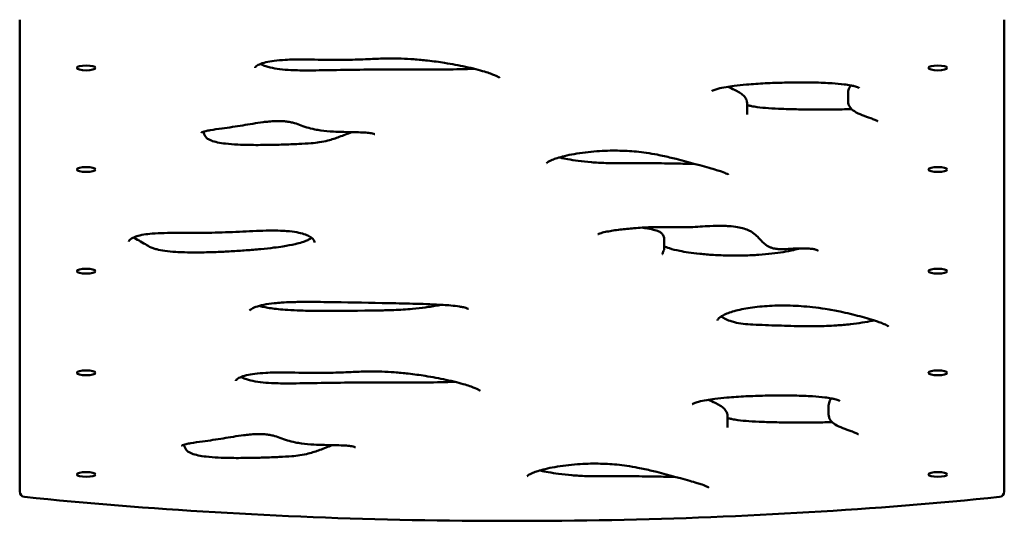
# Model space of a CAD drawing. Units: millimetres. Extents: x 4181 to 14081, y 1680 to 11280.
# Drawn here: x 8959 to 9699, y 3271 to 3648 of the extents above; entities that cross this region are included whole.
import ezdxf

# ---------------------------------------------------------------- set-up
doc = ezdxf.new("R2010")
doc.units = ezdxf.units.MM
doc.header["$LTSCALE"] = 30
doc.layers.add('Viditelná (ISO)', color=7, linetype='Continuous', lineweight=50)

# ---------------------------------------------------------------- blocks, each defined once
blk = doc.blocks.new('VVZ-VZ3-002-15')
at = {"layer": 'Viditelná (ISO)'}
for p, q in [((4777.69, -7632.31), (4777.69, -7634.06)), ((4777.69, -7634.06), (4777.69, -7986.91)), ((5517.69, -7634.06), (5517.69, -7632.31)), ((5517.69, -7986.91), (5517.69, -7634.06)), ((5400.28, -7693.79), (5400.28, -7687.03)), ((5324.39, -7702.22), (5324.39, -7695.46)), ((5262.07, -7803.81), (5262.07, -7797.05)), ((5385.66, -7928.96), (5385.66, -7922.2)), ((5309.77, -7937.39), (5309.77, -7930.63))]:
    blk.add_line(p, q, dxfattribs=at)
for centre, start, end in [((4781.69, -7986.91), 180, 264.16106), ((5513.69, -7986.91), 275.83894, 0)]:
    blk.add_arc(centre, 4, start, end, dxfattribs=at)
for centre in [(4827.69, -7668.54), (5467.69, -7668.54), (4827.69, -7744.89), (5467.69, -7744.89), (4827.69, -7821.24), (5467.69, -7821.24), (4827.69, -7897.59), (5467.69, -7897.59), (4827.69, -7973.95), (5467.69, -7973.95)]:
    blk.add_ellipse(centre, major_axis=(7, 0), ratio=0.258819, dxfattribs=at)
for points, knots in [([(4954.67, -7668.44), (4954.67, -7668.3), (4954.63, -7668.22), (4955.19, -7667.54), (4955.56, -7667.18), (4956.64, -7666.48), (4957.2, -7666.17), (4959.12, -7665.31), (4960.76, -7664.76), (4964.6, -7663.85), (4966.72, -7663.47), (4971.61, -7662.84), (4974.42, -7662.61), (4979.39, -7662.35), (4981.52, -7662.28), (4986.86, -7662.18), (4990.08, -7662.19), (5001.07, -7662.3), (5008.84, -7662.53), (5019.75, -7662.54), (5022.82, -7662.5), (5031.1, -7662.31), (5036.23, -7662.07), (5045.35, -7661.67), (5049.38, -7661.52), (5057.12, -7661.42), (5060.82, -7661.44), (5067.65, -7661.66), (5070.78, -7661.83), (5077.41, -7662.31), (5080.88, -7662.64), (5088.68, -7663.52), (5092.94, -7664.11), (5102.53, -7665.63), (5107.74, -7666.61), (5115.41, -7668.27), (5118.06, -7668.89), (5122.86, -7670.11), (5125.04, -7670.7), (5128.69, -7671.8), (5130.22, -7672.3), (5133.71, -7673.55), (5135.56, -7674.32), (5137.44, -7675.34), (5137.9, -7675.65), (5138.31, -7675.97), (5138.39, -7676.05), (5138.4, -7676.06), (5138.4, -7676.06), (5138.4, -7676.06)], [-0.3198367, -0.3198367, -0.3198367, -0.3198367, -0.2941478, -0.2941478, -0.2786569, -0.2786569, -0.2678539, -0.2678539, -0.2490679, -0.2490679, -0.2322066, -0.2322066, -0.2133423, -0.2133423, -0.1996854, -0.1996854, -0.1793562, -0.1793562, -0.1306412, -0.1306412, -0.1116043, -0.1116043, -0.0793137, -0.0793137, -0.0536248, -0.0536248, -0.0302036, -0.0302036, -0.0099624, -0.0099624, 0.013462, 0.013462, 0.0439693, 0.0439693, 0.0845994, 0.0845994, 0.1072801, 0.1072801, 0.1275034, 0.1275034, 0.143428, 0.143428, 0.166721, 0.166721, 0.1771867, 0.1771867, 0.1827917, 0.1827917, 0.1831986, 0.1831986, 0.1831986, 0.1831986]), ([(4958.65, -7665.54), (4958.9, -7665.67), (4959.15, -7665.81), (4960.33, -7666.38), (4961.4, -7666.83), (4963.64, -7667.58), (4964.74, -7667.9), (4968.04, -7668.71), (4970.48, -7669.15), (4975.8, -7669.8), (4978.65, -7670.02), (4985.95, -7670.37), (4990.46, -7670.41), (5001.91, -7670.37), (5008.9, -7670.23), (5031.49, -7669.84), (5047.01, -7669.72), (5070.37, -7669.72), (5078.17, -7669.74), (5093.71, -7669.72), (5101.47, -7669.69), (5112.53, -7669.44), (5115.86, -7669.33), (5119.14, -7669.17)], [38.095283, 38.095283, 38.095283, 38.095283, 38.275463, 38.275463, 38.886463, 38.886463, 39.366255, 39.366255, 40.188186, 40.188186, 40.995993, 40.995993, 42.199413, 42.199413, 44.045508, 44.045508, 48.163635, 48.163635, 50.222698, 50.222698, 52.281761, 52.281761, 53.177308, 53.177308, 53.177308, 53.177308]), ([(5297.83, -7685.98), (5297.83, -7685.98), (5297.92, -7685.9), (5298.36, -7685.62), (5298.81, -7685.4), (5300.19, -7684.84), (5301.24, -7684.5), (5304.25, -7683.7), (5306.37, -7683.27), (5310.56, -7682.57), (5312.57, -7682.28), (5317.61, -7681.65), (5320.71, -7681.34), (5328.48, -7680.67), (5333.22, -7680.36), (5342.81, -7679.87), (5347.65, -7679.69), (5357.38, -7679.46), (5362.27, -7679.41), (5372.04, -7679.45), (5376.92, -7679.54), (5383.9, -7679.83), (5386.06, -7679.94), (5391.38, -7680.28), (5394.5, -7680.55), (5399.08, -7681.12), (5400.67, -7681.36), (5403.13, -7681.82), (5404.07, -7682.02), (5406.22, -7682.57), (5407.28, -7682.95), (5408.4, -7683.48), (5408.65, -7683.67), (5408.71, -7683.71), (5408.71, -7683.72), (5408.71, -7683.72)], [-0.3020287, -0.3020287, -0.3020287, -0.3020287, -0.2957204, -0.2957204, -0.2866488, -0.2866488, -0.2740811, -0.2740811, -0.2554104, -0.2554104, -0.2398015, -0.2398015, -0.2174396, -0.2174396, -0.1847488, -0.1847488, -0.152058, -0.152058, -0.1193672, -0.1193672, -0.0866764, -0.0866764, -0.0718638, -0.0718638, -0.0496539, -0.0496539, -0.036944, -0.036944, -0.0281188, -0.0281188, -0.0143552, -0.0143552, -0.0046743, -0.0046743, -0.0034118, -0.0034118, -0.0034118, -0.0034118]), ([(5309.78, -7682.71), (5311.53, -7683.45), (5313.3, -7684.22), (5316.23, -7685.63), (5317.43, -7686.26), (5319.68, -7687.63), (5320.75, -7688.37), (5322.53, -7690.11), (5323.29, -7691.11), (5324.25, -7693.38), (5324.39, -7694.6), (5324.39, -7695.46)], [50.704274, 50.704274, 50.704274, 50.704274, 51.58664, 51.58664, 52.23429, 52.23429, 52.88194, 52.88194, 53.445716, 53.445716, 54.009492, 54.009492, 54.009492, 54.009492]), ([(5400.28, -7687.03), (5400.28, -7685.62), (5400.71, -7684.36), (5401.56, -7682.73), (5401.92, -7682.17), (5402.31, -7681.67)], [70.31694, 70.31694, 70.31694, 70.31694, 70.939779, 70.939779, 71.320209, 71.320209, 71.320209, 71.320209]), ([(5400.28, -7693.79), (5400.28, -7695.2), (5400.77, -7696.67), (5402.47, -7699.25), (5403.73, -7700.27), (5406.82, -7702.26), (5408.79, -7703.16), (5412.98, -7704.84), (5415.22, -7705.62), (5418.38, -7706.75), (5419.41, -7707.12), (5421.23, -7707.84), (5422.04, -7708.22), (5422.56, -7708.52), (5422.64, -7708.57), (5422.68, -7708.6), (5422.69, -7708.61), (5422.69, -7708.61)], [-0.8905427, -0.8905427, -0.8905427, -0.8905427, -0.8747919, -0.8747919, -0.8554713, -0.8554713, -0.8312744, -0.8312744, -0.8070776, -0.8070776, -0.7949791, -0.7949791, -0.7828807, -0.7828807, -0.7795773, -0.7795773, -0.7785869, -0.7785869, -0.7785869, -0.7785869]), ([(5324.34, -7703.52), (5324.34, -7703.49), (5324.35, -7703.44), (5324.35, -7703.33), (5324.35, -7703.26), (5324.36, -7703.11), (5324.36, -7703.02), (5324.37, -7702.82), (5324.38, -7702.71), (5324.38, -7702.48), (5324.39, -7702.35), (5324.39, -7702.22)], [-0.48992482, -0.48992482, -0.48992482, -0.48992482, -0.48769295, -0.48769295, -0.48546108, -0.48546108, -0.48322921, -0.48322921, -0.48099734, -0.48099734, -0.47876546, -0.47876546, -0.47876546, -0.47876546]), ([(5324.39, -7696.25), (5324.65, -7696.38), (5325.02, -7696.53), (5326.12, -7696.88), (5326.91, -7697.08), (5329.05, -7697.53), (5330.49, -7697.76), (5334.63, -7698.3), (5337.48, -7698.56), (5343.69, -7698.99), (5347.09, -7699.16), (5354.64, -7699.47), (5358.81, -7699.58), (5371.33, -7699.83), (5379.74, -7699.87), (5392.29, -7699.74), (5396.46, -7699.66), (5401.37, -7699.51), (5402.13, -7699.48), (5402.9, -7699.45)], [55.532334, 55.532334, 55.532334, 55.532334, 55.785622, 55.785622, 56.121934, 56.121934, 56.592417, 56.592417, 57.396931, 57.396931, 58.315716, 58.315716, 59.423112, 59.423112, 61.637905, 61.637905, 62.745301, 62.745301, 62.949974, 62.949974, 62.949974, 62.949974]), ([(4914.35, -7717.34), (4914.35, -7716.8), (4913.98, -7717.37), (4914.53, -7716.96), (4914.9, -7716.75), (4916.04, -7716.32), (4916.7, -7716.13), (4918.47, -7715.71), (4919.66, -7715.49), (4923.63, -7714.85), (4926.67, -7714.47), (4934.99, -7713.32), (4940.19, -7712.51), (4950.36, -7710.84), (4955.36, -7709.98), (4962.06, -7709.12), (4963.52, -7708.95), (4966.66, -7708.66), (4968.34, -7708.54), (4971.93, -7708.42), (4973.85, -7708.43), (4976.94, -7708.63), (4978.17, -7708.76), (4980.56, -7709.12), (4981.71, -7709.36), (4984.63, -7710.1), (4986.24, -7710.66), (4989.65, -7711.88), (4991.45, -7712.55), (4995.3, -7713.75), (4997.32, -7714.29), (5000.97, -7715.03), (5002.47, -7715.29), (5007.01, -7715.92), (5010.21, -7716.19), (5018.64, -7716.65), (5023.92, -7716.71), (5031.22, -7716.87), (5033.33, -7716.92), (5037.03, -7717.11), (5038.64, -7717.22), (5040.7, -7717.46), (5041.29, -7717.54), (5042.62, -7717.76), (5043.31, -7717.92), (5044.14, -7718.17), (5044.39, -7718.27), (5044.57, -7718.36), (5044.6, -7718.38), (5044.6, -7718.38)], [-0.8082202, -0.8082202, -0.8082202, -0.8082202, -0.7755607, -0.7755607, -0.7643519, -0.7643519, -0.7557288, -0.7557288, -0.7446361, -0.7446361, -0.720772, -0.720772, -0.6778131, -0.6778131, -0.6348542, -0.6348542, -0.6231091, -0.6231091, -0.6101396, -0.6101396, -0.5957503, -0.5957503, -0.585489, -0.585489, -0.5738587, -0.5738587, -0.5530616, -0.5530616, -0.5315821, -0.5315821, -0.5124414, -0.5124414, -0.5004223, -0.5004223, -0.4774521, -0.4774521, -0.4401637, -0.4401637, -0.4247805, -0.4247805, -0.4123958, -0.4123958, -0.40713, -0.40713, -0.399317, -0.399317, -0.3939556, -0.3939556, -0.391288, -0.391288, -0.391288, -0.391288]), ([(4915.68, -7716.46), (4915.88, -7717.08), (4916.1, -7717.68), (4916.67, -7719.04), (4917.04, -7719.73), (4918, -7720.96), (4918.58, -7721.53), (4920.23, -7722.49), (4920.9, -7722.82), (4922.94, -7723.62), (4924.53, -7724.08), (4928.22, -7724.86), (4930.28, -7725.18), (4935.33, -7725.77), (4938.41, -7725.99), (4944.29, -7726.28), (4947.09, -7726.36), (4954.5, -7726.48), (4959.13, -7726.46), (4967.72, -7726.34), (4971.68, -7726.25), (4979.57, -7726.02), (4983.51, -7725.88), (4990.6, -7725.54), (4993.77, -7725.36), (4998.91, -7724.92), (5000.95, -7724.7), (5005.21, -7724.08), (5007.32, -7723.64), (5012.41, -7722.32), (5015.16, -7721.36), (5021.06, -7719.2), (5024.13, -7718), (5027.09, -7716.78)], [101.038044, 101.038044, 101.038044, 101.038044, 102.117812, 102.117812, 103.72071, 103.72071, 105.235015, 105.235015, 105.960841, 105.960841, 107.032393, 107.032393, 108.039477, 108.039477, 109.347963, 109.347963, 110.49229, 110.49229, 112.364269, 112.364269, 113.967167, 113.967167, 115.570065, 115.570065, 116.886657, 116.886657, 117.802671, 117.802671, 118.961565, 118.961565, 120.878845, 120.878845, 123.151663, 123.151663, 123.151663, 123.151663]), ([(5173.64, -7740.14), (5173.64, -7740.14), (5173.65, -7740.14), (5173.71, -7740.06), (5174, -7739.74), (5175.29, -7738.85), (5176.47, -7738.22), (5179.03, -7737.15), (5180.29, -7736.7), (5183.35, -7735.73), (5185.19, -7735.22), (5189.44, -7734.19), (5191.87, -7733.69), (5197.11, -7732.76), (5199.93, -7732.34), (5205.63, -7731.64), (5208.49, -7731.36), (5214.07, -7730.95), (5216.77, -7730.82), (5221.98, -7730.67), (5224.49, -7730.65), (5229.39, -7730.71), (5231.78, -7730.79), (5236.54, -7731.05), (5238.9, -7731.23), (5243.73, -7731.7), (5246.18, -7731.99), (5251.41, -7732.73), (5254.15, -7733.2), (5260.5, -7734.42), (5264, -7735.21), (5277.2, -7738.44), (5286.64, -7741.07), (5297.79, -7744.17), (5299.66, -7744.7), (5302.75, -7745.65), (5304.02, -7746.06), (5306.86, -7747.06), (5308.36, -7747.68), (5309.68, -7748.4), (5309.96, -7748.58), (5310.19, -7748.76), (5310.24, -7748.8), (5310.24, -7748.8)], [-0.3714421, -0.3714421, -0.3714421, -0.3714421, -0.3690924, -0.3690924, -0.3515323, -0.3515323, -0.3269986, -0.3269986, -0.308567, -0.308567, -0.2862959, -0.2862959, -0.2609661, -0.2609661, -0.2347319, -0.2347319, -0.2100982, -0.2100982, -0.1879942, -0.1879942, -0.167794, -0.167794, -0.1483923, -0.1483923, -0.1285578, -0.1285578, -0.106734, -0.106734, -0.0803107, -0.0803107, -0.0429716, -0.0429716, 0.0652144, 0.0652144, 0.0874376, 0.0874376, 0.1041051, 0.1041051, 0.1278579, 0.1278579, 0.1366565, 0.1366565, 0.1414483, 0.1414483, 0.1414483, 0.1414483]), ([(5183.23, -7735.78), (5183.42, -7735.83), (5183.62, -7735.88), (5185.6, -7736.35), (5187.53, -7736.74), (5192.03, -7737.56), (5194.66, -7737.96), (5200.57, -7738.73), (5203.91, -7739.08), (5210.84, -7739.67), (5214.43, -7739.89), (5221.27, -7740.15), (5224.49, -7740.21), (5236.25, -7740.19), (5245, -7740.01), (5259.44, -7740.19), (5265.23, -7740.31), (5275.57, -7740.48), (5280.12, -7740.54), (5284.65, -7740.53)], [41.839266, 41.839266, 41.839266, 41.839266, 41.90671, 41.90671, 42.529137, 42.529137, 43.290073, 43.290073, 44.182911, 44.182911, 45.102326, 45.102326, 45.903678, 45.903678, 48.009946, 48.009946, 49.432395, 49.432395, 50.550145, 50.550145, 50.550145, 50.550145]), ([(4859.65, -7799.06), (4859.65, -7798.92), (4859.66, -7798.76), (4860.07, -7798.09), (4860.5, -7797.56), (4861.91, -7796.59), (4862.57, -7796.22), (4864.04, -7795.56), (4864.79, -7795.28), (4867.11, -7794.54), (4868.91, -7794.11), (4872.88, -7793.44), (4875, -7793.19), (4880.09, -7792.77), (4883.13, -7792.65), (4892.83, -7792.44), (4899.59, -7792.52), (4913.33, -7792.52), (4920.33, -7792.43), (4934.19, -7792.01), (4941.06, -7791.67), (4951.32, -7791.2), (4954.73, -7791.05), (4961.28, -7790.83), (4964.42, -7790.76), (4970.34, -7790.76), (4973.14, -7790.81), (4977.46, -7791.05), (4979.05, -7791.16), (4983.08, -7791.57), (4985.41, -7791.93), (4989.37, -7792.77), (4991.02, -7793.25), (4994.09, -7794.37), (4995.36, -7795.03), (4997.04, -7796.13), (4997.58, -7796.6), (4998.55, -7797.6), (4998.86, -7798.11), (4999.24, -7798.98), (4999.31, -7799.34), (4999.31, -7799.68)], [-0.0789512, -0.0789512, -0.0789512, -0.0789512, -0.0553567, -0.0553567, -0.0305252, -0.0305252, -0.0166089, -0.0166089, -0.0059018, -0.0059018, 0.0121259, 0.0121259, 0.0286088, 0.0286088, 0.0499026, 0.0499026, 0.0957947, 0.0957947, 0.1429837, 0.1429837, 0.1901727, 0.1901727, 0.2137671, 0.2137671, 0.2354183, 0.2354183, 0.2548396, 0.2548396, 0.266438, 0.266438, 0.2856726, 0.2856726, 0.3041072, 0.3041072, 0.3271664, 0.3271664, 0.3449454, 0.3449454, 0.368942, 0.368942, 0.3929385, 0.3929385, 0.3929385, 0.3929385]), ([(5212.2, -7793.56), (5212.2, -7793.56), (5212.24, -7793.53), (5212.44, -7793.42), (5212.66, -7793.31), (5213.41, -7793), (5214.03, -7792.78), (5215.96, -7792.22), (5217.44, -7791.88), (5222.04, -7790.96), (5225.43, -7790.46), (5232.31, -7789.61), (5235.8, -7789.26), (5243.49, -7788.64), (5247.72, -7788.39), (5255.59, -7788.12), (5259.21, -7788.07), (5266.73, -7788.13), (5270.62, -7788.27), (5276.98, -7788.3), (5279.36, -7788.26), (5286.76, -7787.94), (5291.58, -7787.55), (5299.8, -7787.19), (5303.17, -7787.12), (5307.92, -7787.23), (5309.35, -7787.29), (5313.04, -7787.54), (5315.22, -7787.79), (5318.97, -7788.42), (5320.57, -7788.79), (5323.67, -7789.7), (5325.04, -7790.26), (5327.17, -7791.31), (5327.99, -7791.81), (5330.14, -7793.31), (5331.23, -7794.34), (5333.22, -7796.42), (5334.1, -7797.42), (5335.95, -7799.32), (5336.83, -7800.18), (5338.91, -7801.77), (5339.99, -7802.5), (5342.11, -7803.44), (5342.79, -7803.7), (5344.53, -7804.2), (5345.69, -7804.43), (5347.83, -7804.64), (5348.75, -7804.68), (5351.05, -7804.71), (5352.4, -7804.67), (5357.58, -7804.46), (5361.16, -7804.19), (5366.16, -7804.09), (5367.52, -7804.09), (5370.37, -7804.19), (5371.84, -7804.3), (5374.03, -7804.6), (5374.85, -7804.76), (5376.16, -7805.08), (5376.67, -7805.25), (5377.44, -7805.56), (5377.68, -7805.7), (5377.85, -7805.82), (5377.87, -7805.84), (5377.87, -7805.84)], [-0.1585818, -0.1585818, -0.1585818, -0.1585818, -0.1560086, -0.1560086, -0.1514921, -0.1514921, -0.1443406, -0.1443406, -0.1320218, -0.1320218, -0.1086649, -0.1086649, -0.0864081, -0.0864081, -0.0606827, -0.0606827, -0.0390419, -0.0390419, -0.0159795, -0.0159795, -0.0024235, -0.0024235, 0.0271811, 0.0271811, 0.0473935, 0.0473935, 0.0562389, 0.0562389, 0.0708626, 0.0708626, 0.0845748, 0.0845748, 0.1017113, 0.1017113, 0.1166327, 0.1166327, 0.1456786, 0.1456786, 0.1691391, 0.1691391, 0.1862192, 0.1862192, 0.1995693, 0.1995693, 0.2048285, 0.2048285, 0.2112065, 0.2112065, 0.2159836, 0.2159836, 0.2235606, 0.2235606, 0.2458439, 0.2458439, 0.2542058, 0.2542058, 0.2638492, 0.2638492, 0.2706928, 0.2706928, 0.2771207, 0.2771207, 0.2838651, 0.2838651, 0.2872572, 0.2872572, 0.2872572, 0.2872572]), ([(5245.55, -7788.54), (5246.38, -7788.67), (5247.21, -7788.8), (5250.09, -7789.29), (5252.12, -7789.66), (5255.44, -7790.48), (5256.77, -7790.85), (5258.87, -7791.84), (5259.69, -7792.32), (5261.08, -7793.74), (5261.62, -7794.64), (5262.02, -7796.07), (5262.07, -7796.59), (5262.07, -7797.05)], [37.411469, 37.411469, 37.411469, 37.411469, 37.587429, 37.587429, 38.030806, 38.030806, 38.356614, 38.356614, 38.561744, 38.561744, 38.737597, 38.737597, 38.84152, 38.84152, 38.84152, 38.84152]), ([(4863.25, -7795.92), (4863.49, -7796.07), (4863.74, -7796.22), (4866.74, -7797.97), (4870.47, -7800.02), (4874.59, -7802.52), (4875.94, -7803.26), (4878.74, -7804.26), (4879.68, -7804.55), (4882.49, -7805.27), (4884.56, -7805.67), (4889.37, -7806.34), (4892.14, -7806.6), (4897.12, -7806.91), (4899.3, -7807.01), (4904.61, -7807.16), (4907.75, -7807.18), (4915.73, -7807.15), (4920.57, -7807.03), (4929.16, -7806.71), (4932.91, -7806.53), (4940.41, -7806.11), (4944.16, -7805.86), (4951.56, -7805.31), (4955.23, -7805), (4962.21, -7804.32), (4965.53, -7803.96), (4971.06, -7803.27), (4973.31, -7802.96), (4978.78, -7802.12), (4981.9, -7801.54), (4986.61, -7800.47), (4988.36, -7800), (4991.25, -7799.09), (4992.44, -7798.65), (4994.46, -7797.78), (4995.3, -7797.35), (4996.41, -7796.68), (4996.77, -7796.44), (4997.08, -7796.21)], [4.947636, 4.947636, 4.947636, 4.947636, 5.113705, 5.113705, 6.86567, 6.86567, 7.784402, 7.784402, 8.170859, 8.170859, 8.815756, 8.815756, 9.529276, 9.529276, 10.061802, 10.061802, 10.814366, 10.814366, 11.971482, 11.971482, 12.881171, 12.881171, 13.799904, 13.799904, 14.718636, 14.718636, 15.578604, 15.578604, 16.192046, 16.192046, 17.116629, 17.116629, 17.744474, 17.744474, 18.280878, 18.280878, 18.803663, 18.803663, 19.110152, 19.110152, 19.110152, 19.110152]), ([(5260.66, -7808.53), (5260.66, -7808.53), (5260.66, -7808.52), (5260.69, -7808.43), (5260.73, -7808.3), (5260.88, -7807.92), (5261, -7807.66), (5261.3, -7807), (5261.48, -7806.6), (5261.86, -7805.5), (5262.07, -7804.79), (5262.07, -7803.81)], [-0.34012741, -0.34012741, -0.34012741, -0.34012741, -0.33684367, -0.33684367, -0.3297403, -0.3297403, -0.32263692, -0.32263692, -0.31553355, -0.31553355, -0.30843018, -0.30843018, -0.30843018, -0.30843018]), ([(5262.07, -7802.46), (5262.09, -7802.47), (5262.11, -7802.48), (5263.05, -7802.99), (5264.38, -7803.55), (5268.14, -7804.78), (5270.79, -7805.45), (5275.76, -7806.45), (5277.95, -7806.82), (5282.95, -7807.57), (5285.81, -7807.92), (5292.1, -7808.56), (5295.57, -7808.84), (5302.88, -7809.27), (5306.74, -7809.42), (5314.49, -7809.56), (5318.38, -7809.55), (5325.92, -7809.37), (5329.58, -7809.21), (5336.5, -7808.74), (5339.78, -7808.44), (5345.95, -7807.74), (5348.86, -7807.33), (5354.31, -7806.42), (5356.87, -7805.92), (5360.95, -7804.98), (5362.56, -7804.56), (5364.06, -7804.13)], [41.001941, 41.001941, 41.001941, 41.001941, 41.011998, 41.011998, 41.537848, 41.537848, 42.245315, 42.245315, 42.744232, 42.744232, 43.338437, 43.338437, 44.017937, 44.017937, 44.745943, 44.745943, 45.473201, 45.473201, 46.166181, 46.166181, 46.817602, 46.817602, 47.438876, 47.438876, 48.050054, 48.050054, 48.484911, 48.484911, 48.484911, 48.484911]), ([(4950.4, -7850.86), (4950.4, -7850.86), (4950.44, -7850.8), (4950.73, -7850.46), (4950.99, -7850.21), (4951.77, -7849.66), (4952.27, -7849.35), (4953.51, -7848.73), (4954.23, -7848.42), (4956.69, -7847.52), (4958.74, -7846.96), (4963.48, -7846.01), (4966.16, -7845.62), (4970.8, -7845.13), (4972.65, -7844.98), (4976.97, -7844.69), (4979.47, -7844.58), (4985.79, -7844.38), (4989.63, -7844.34), (5000.31, -7844.32), (5007.17, -7844.42), (5027.74, -7844.77), (5041.45, -7845.04), (5062.02, -7845.43), (5068.88, -7845.56), (5079.12, -7845.84), (5082.52, -7845.95), (5089.27, -7846.21), (5092.63, -7846.37), (5097.87, -7846.71), (5099.79, -7846.85), (5104, -7847.24), (5106.26, -7847.5), (5109.36, -7847.99), (5110.37, -7848.18), (5111.91, -7848.52), (5112.49, -7848.67), (5113.79, -7849.06), (5114.41, -7849.31), (5114.89, -7849.57), (5114.97, -7849.63), (5114.97, -7849.63)], [-0.0519283, -0.0519283, -0.0519283, -0.0519283, -0.0402586, -0.0402586, -0.0277914, -0.0277914, -0.0157394, -0.0157394, -0.0039895, -0.0039895, 0.0185705, 0.0185705, 0.0409272, 0.0409272, 0.0549205, 0.0549205, 0.0729935, 0.0729935, 0.1002821, 0.1002821, 0.1486247, 0.1486247, 0.2453098, 0.2453098, 0.2936524, 0.2936524, 0.3178237, 0.3178237, 0.341995, 0.341995, 0.3563172, 0.3563172, 0.3741432, 0.3741432, 0.3834741, 0.3834741, 0.3900789, 0.3900789, 0.4004554, 0.4004554, 0.4057954, 0.4057954, 0.4057954, 0.4057954]), ([(4957.71, -7847.28), (4957.93, -7847.34), (4958.16, -7847.41), (4959.52, -7847.78), (4960.77, -7848.07), (4963.51, -7848.62), (4965.02, -7848.88), (4968.35, -7849.38), (4970.2, -7849.61), (4974.37, -7850.04), (4976.72, -7850.23), (4982.28, -7850.59), (4985.51, -7850.73), (4993.81, -7850.98), (4998.92, -7851.03), (5018.66, -7851.08), (5033.43, -7850.96), (5051.68, -7850.69), (5055.31, -7850.61), (5063.69, -7850.3), (5068.39, -7850.02), (5076.22, -7849.31), (5079.43, -7848.94), (5085.86, -7848.06), (5089.06, -7847.53), (5092.87, -7846.8), (5093.64, -7846.64), (5094.39, -7846.49)], [48.923201, 48.923201, 48.923201, 48.923201, 49.033146, 49.033146, 49.576108, 49.576108, 50.151664, 50.151664, 50.792331, 50.792331, 51.557698, 51.557698, 52.568072, 52.568072, 54.132346, 54.132346, 58.611962, 58.611962, 59.731867, 59.731867, 61.219488, 61.219488, 62.305778, 62.305778, 63.484125, 63.484125, 63.785011, 63.785011, 63.785011, 63.785011]), ([(5302.17, -7858.35), (5302.17, -7858.14), (5302.2, -7857.95), (5302.61, -7857.19), (5303.1, -7856.57), (5304.65, -7855.36), (5305.49, -7854.82), (5307.53, -7853.75), (5308.73, -7853.22), (5311.48, -7852.18), (5313.04, -7851.68), (5316.47, -7850.72), (5318.36, -7850.27), (5322.39, -7849.44), (5324.54, -7849.07), (5329.06, -7848.4), (5331.42, -7848.12), (5336.28, -7847.65), (5338.77, -7847.46), (5343.84, -7847.19), (5346.41, -7847.11), (5351.6, -7847.04), (5354.23, -7847.07), (5359.57, -7847.21), (5362.28, -7847.35), (5367.88, -7847.73), (5370.75, -7847.99), (5376.83, -7848.66), (5380, -7849.09), (5386.98, -7850.19), (5390.71, -7850.88), (5399.51, -7852.72), (5404.41, -7853.92), (5413.79, -7856.43), (5418.33, -7857.75), (5423.75, -7859.57), (5425.05, -7860.04), (5427.72, -7861.09), (5429.02, -7861.7), (5430.21, -7862.43), (5430.48, -7862.62), (5430.72, -7862.83), (5430.76, -7862.88), (5430.76, -7862.88)], [-0.4261691, -0.4261691, -0.4261691, -0.4261691, -0.4004558, -0.4004558, -0.3706949, -0.3706949, -0.3502279, -0.3502279, -0.3303353, -0.3303353, -0.3103918, -0.3103918, -0.2903459, -0.2903459, -0.2702653, -0.2702653, -0.2502541, -0.2502541, -0.2303964, -0.2303964, -0.2106263, -0.2106263, -0.1905937, -0.1905937, -0.1695618, -0.1695618, -0.1463523, -0.1463523, -0.1190499, -0.1190499, -0.0840547, -0.0840547, -0.0328742, -0.0328742, 0.0185523, 0.0185523, 0.0359384, 0.0359384, 0.0580014, 0.0580014, 0.0675019, 0.0675019, 0.073578, 0.073578, 0.073578, 0.073578]), ([(5304.91, -7855.22), (5305.59, -7855.75), (5306.41, -7856.29), (5308.54, -7857.46), (5309.9, -7858.08), (5312.59, -7859.02), (5313.73, -7859.35), (5316.84, -7860.1), (5318.98, -7860.47), (5323.67, -7861.03), (5326.19, -7861.21), (5334.97, -7861.7), (5341.39, -7861.89), (5354.09, -7862.32), (5360.52, -7862.51), (5370.16, -7862.6), (5373.37, -7862.6), (5381.61, -7862.5), (5386.63, -7862.33), (5395.11, -7861.8), (5398.62, -7861.5), (5405.07, -7860.79), (5408.02, -7860.39), (5413.52, -7859.5), (5416.07, -7859.01), (5418.82, -7858.38), (5419.2, -7858.29), (5419.58, -7858.2)], [61.760591, 61.760591, 61.760591, 61.760591, 62.693696, 62.693696, 63.777746, 63.777746, 64.439349, 64.439349, 65.383158, 65.383158, 66.308017, 66.308017, 68.523923, 68.523923, 70.75726, 70.75726, 71.873929, 71.873929, 73.63513, 73.63513, 74.926837, 74.926837, 76.099324, 76.099324, 77.224484, 77.224484, 77.409849, 77.409849, 77.409849, 77.409849]), ([(4940.05, -7903.61), (4940.05, -7903.48), (4940.01, -7903.4), (4940.57, -7902.72), (4940.94, -7902.36), (4942.02, -7901.66), (4942.58, -7901.35), (4944.5, -7900.49), (4946.14, -7899.94), (4949.98, -7899.02), (4952.1, -7898.65), (4956.99, -7898.02), (4959.8, -7897.79), (4964.77, -7897.52), (4966.9, -7897.46), (4972.24, -7897.36), (4975.46, -7897.36), (4986.45, -7897.47), (4994.22, -7897.7), (5005.13, -7897.71), (5008.2, -7897.68), (5016.48, -7897.49), (5021.61, -7897.24), (5030.73, -7896.85), (5034.76, -7896.7), (5042.5, -7896.59), (5046.2, -7896.62), (5053.03, -7896.84), (5056.16, -7897.01), (5062.79, -7897.49), (5066.26, -7897.82), (5074.06, -7898.7), (5078.32, -7899.29), (5087.91, -7900.81), (5093.12, -7901.79), (5100.79, -7903.44), (5103.44, -7904.06), (5108.24, -7905.28), (5110.42, -7905.88), (5114.07, -7906.98), (5115.6, -7907.47), (5119.09, -7908.72), (5120.94, -7909.5), (5122.82, -7910.52), (5123.28, -7910.82), (5123.69, -7911.14), (5123.77, -7911.23), (5123.78, -7911.24), (5123.78, -7911.24), (5123.78, -7911.24)], [-0.3198367, -0.3198367, -0.3198367, -0.3198367, -0.2941478, -0.2941478, -0.2786569, -0.2786569, -0.2678539, -0.2678539, -0.2490679, -0.2490679, -0.2322066, -0.2322066, -0.2133423, -0.2133423, -0.1996854, -0.1996854, -0.1793562, -0.1793562, -0.1306412, -0.1306412, -0.1116043, -0.1116043, -0.0793137, -0.0793137, -0.0536248, -0.0536248, -0.0302036, -0.0302036, -0.0099624, -0.0099624, 0.013462, 0.013462, 0.0439693, 0.0439693, 0.0845994, 0.0845994, 0.1072801, 0.1072801, 0.1275034, 0.1275034, 0.143428, 0.143428, 0.166721, 0.166721, 0.1771867, 0.1771867, 0.1827917, 0.1827917, 0.1831986, 0.1831986, 0.1831986, 0.1831986]), ([(4944.03, -7900.72), (4944.28, -7900.85), (4944.53, -7900.98), (4945.71, -7901.56), (4946.78, -7902), (4949.02, -7902.76), (4950.12, -7903.08), (4953.42, -7903.88), (4955.86, -7904.32), (4961.18, -7904.97), (4964.03, -7905.19), (4971.32, -7905.54), (4975.84, -7905.59), (4987.29, -7905.55), (4994.28, -7905.4), (5016.87, -7905.02), (5032.39, -7904.89), (5055.75, -7904.89), (5063.55, -7904.92), (5079.09, -7904.9), (5086.85, -7904.87), (5097.91, -7904.61), (5101.24, -7904.5), (5104.52, -7904.34)], [38.095283, 38.095283, 38.095283, 38.095283, 38.275463, 38.275463, 38.886463, 38.886463, 39.366255, 39.366255, 40.188186, 40.188186, 40.995993, 40.995993, 42.199413, 42.199413, 44.045508, 44.045508, 48.163635, 48.163635, 50.222698, 50.222698, 52.281761, 52.281761, 53.177308, 53.177308, 53.177308, 53.177308]), ([(5283.21, -7921.16), (5283.21, -7921.16), (5283.3, -7921.08), (5283.74, -7920.8), (5284.19, -7920.57), (5285.57, -7920.01), (5286.62, -7919.67), (5289.63, -7918.88), (5291.75, -7918.45), (5295.94, -7917.74), (5297.95, -7917.46), (5302.99, -7916.83), (5306.09, -7916.51), (5313.86, -7915.84), (5318.6, -7915.53), (5328.19, -7915.04), (5333.03, -7914.87), (5342.76, -7914.64), (5347.65, -7914.59), (5357.42, -7914.63), (5362.3, -7914.72), (5369.28, -7915), (5371.44, -7915.11), (5376.76, -7915.46), (5379.88, -7915.73), (5384.46, -7916.3), (5386.05, -7916.54), (5388.51, -7916.99), (5389.45, -7917.2), (5391.6, -7917.75), (5392.66, -7918.12), (5393.78, -7918.65), (5394.03, -7918.84), (5394.09, -7918.89), (5394.09, -7918.89), (5394.09, -7918.89)], [-0.3020287, -0.3020287, -0.3020287, -0.3020287, -0.2957204, -0.2957204, -0.2866488, -0.2866488, -0.2740811, -0.2740811, -0.2554104, -0.2554104, -0.2398015, -0.2398015, -0.2174396, -0.2174396, -0.1847488, -0.1847488, -0.152058, -0.152058, -0.1193672, -0.1193672, -0.0866764, -0.0866764, -0.0718638, -0.0718638, -0.0496539, -0.0496539, -0.036944, -0.036944, -0.0281188, -0.0281188, -0.0143552, -0.0143552, -0.0046743, -0.0046743, -0.0034118, -0.0034118, -0.0034118, -0.0034118]), ([(5295.16, -7917.88), (5296.91, -7918.63), (5298.68, -7919.4), (5301.61, -7920.81), (5302.81, -7921.43), (5305.06, -7922.8), (5306.13, -7923.54), (5307.91, -7925.29), (5308.67, -7926.28), (5309.63, -7928.56), (5309.77, -7929.77), (5309.77, -7930.63)], [50.704274, 50.704274, 50.704274, 50.704274, 51.58664, 51.58664, 52.23429, 52.23429, 52.88194, 52.88194, 53.445716, 53.445716, 54.009492, 54.009492, 54.009492, 54.009492]), ([(5385.66, -7922.2), (5385.66, -7920.79), (5386.09, -7919.54), (5386.94, -7917.9), (5387.3, -7917.35), (5387.69, -7916.84)], [70.31694, 70.31694, 70.31694, 70.31694, 70.939779, 70.939779, 71.320209, 71.320209, 71.320209, 71.320209]), ([(5309.77, -7931.43), (5310.03, -7931.55), (5310.4, -7931.7), (5311.5, -7932.06), (5312.29, -7932.26), (5314.43, -7932.71), (5315.87, -7932.94), (5320.01, -7933.48), (5322.86, -7933.73), (5329.07, -7934.17), (5332.47, -7934.34), (5340.02, -7934.64), (5344.19, -7934.76), (5356.71, -7935.01), (5365.12, -7935.04), (5377.67, -7934.91), (5381.84, -7934.84), (5386.75, -7934.68), (5387.51, -7934.66), (5388.28, -7934.63)], [55.532334, 55.532334, 55.532334, 55.532334, 55.785622, 55.785622, 56.121934, 56.121934, 56.592417, 56.592417, 57.396931, 57.396931, 58.315716, 58.315716, 59.423112, 59.423112, 61.637905, 61.637905, 62.745301, 62.745301, 62.949974, 62.949974, 62.949974, 62.949974]), ([(5385.66, -7928.96), (5385.66, -7930.38), (5386.15, -7931.85), (5387.85, -7934.42), (5389.11, -7935.45), (5392.2, -7937.44), (5394.17, -7938.34), (5398.36, -7940.02), (5400.6, -7940.79), (5403.76, -7941.92), (5404.79, -7942.3), (5406.61, -7943.02), (5407.42, -7943.39), (5407.94, -7943.7), (5408.02, -7943.75), (5408.06, -7943.78), (5408.07, -7943.78), (5408.07, -7943.78)], [-0.8905427, -0.8905427, -0.8905427, -0.8905427, -0.8747919, -0.8747919, -0.8554713, -0.8554713, -0.8312744, -0.8312744, -0.8070776, -0.8070776, -0.7949791, -0.7949791, -0.7828807, -0.7828807, -0.7795773, -0.7795773, -0.7785869, -0.7785869, -0.7785869, -0.7785869]), ([(5309.72, -7938.69), (5309.72, -7938.66), (5309.72, -7938.62), (5309.73, -7938.5), (5309.73, -7938.44), (5309.74, -7938.28), (5309.74, -7938.19), (5309.75, -7938), (5309.76, -7937.89), (5309.76, -7937.65), (5309.77, -7937.53), (5309.77, -7937.39)], [-0.48992482, -0.48992482, -0.48992482, -0.48992482, -0.48769295, -0.48769295, -0.48546108, -0.48546108, -0.48322921, -0.48322921, -0.48099734, -0.48099734, -0.47876546, -0.47876546, -0.47876546, -0.47876546]), ([(4899.73, -7952.52), (4899.73, -7951.98), (4899.36, -7952.54), (4899.91, -7952.14), (4900.28, -7951.92), (4901.42, -7951.5), (4902.08, -7951.3), (4903.85, -7950.88), (4905.04, -7950.66), (4909.01, -7950.02), (4912.05, -7949.64), (4920.37, -7948.5), (4925.57, -7947.68), (4935.74, -7946.01), (4940.73, -7945.15), (4947.44, -7944.3), (4948.9, -7944.13), (4952.04, -7943.83), (4953.72, -7943.72), (4957.31, -7943.59), (4959.23, -7943.61), (4962.32, -7943.81), (4963.55, -7943.94), (4965.94, -7944.3), (4967.09, -7944.54), (4970.01, -7945.28), (4971.62, -7945.84), (4975.03, -7947.06), (4976.83, -7947.72), (4980.68, -7948.92), (4982.7, -7949.46), (4986.35, -7950.21), (4987.85, -7950.46), (4992.39, -7951.09), (4995.59, -7951.36), (5004.02, -7951.82), (5009.3, -7951.88), (5016.6, -7952.04), (5018.71, -7952.1), (5022.41, -7952.28), (5024.02, -7952.39), (5026.08, -7952.63), (5026.67, -7952.71), (5028, -7952.94), (5028.69, -7953.1), (5029.52, -7953.35), (5029.76, -7953.45), (5029.95, -7953.53), (5029.98, -7953.55), (5029.98, -7953.55)], [-0.8082202, -0.8082202, -0.8082202, -0.8082202, -0.7755607, -0.7755607, -0.7643519, -0.7643519, -0.7557288, -0.7557288, -0.7446361, -0.7446361, -0.720772, -0.720772, -0.6778131, -0.6778131, -0.6348542, -0.6348542, -0.6231091, -0.6231091, -0.6101396, -0.6101396, -0.5957503, -0.5957503, -0.585489, -0.585489, -0.5738587, -0.5738587, -0.5530616, -0.5530616, -0.5315821, -0.5315821, -0.5124414, -0.5124414, -0.5004223, -0.5004223, -0.4774521, -0.4774521, -0.4401637, -0.4401637, -0.4247805, -0.4247805, -0.4123958, -0.4123958, -0.40713, -0.40713, -0.399317, -0.399317, -0.3939556, -0.3939556, -0.391288, -0.391288, -0.391288, -0.391288]), ([(4901.06, -7951.64), (4901.26, -7952.26), (4901.48, -7952.85), (4902.05, -7954.21), (4902.42, -7954.91), (4903.38, -7956.13), (4903.96, -7956.7), (4905.61, -7957.67), (4906.28, -7957.99), (4908.32, -7958.79), (4909.91, -7959.26), (4913.6, -7960.04), (4915.66, -7960.36), (4920.71, -7960.94), (4923.79, -7961.17), (4929.67, -7961.45), (4932.47, -7961.53), (4939.88, -7961.65), (4944.51, -7961.63), (4953.1, -7961.52), (4957.06, -7961.43), (4964.95, -7961.19), (4968.89, -7961.05), (4975.98, -7960.71), (4979.15, -7960.53), (4984.29, -7960.1), (4986.33, -7959.88), (4990.59, -7959.25), (4992.7, -7958.81), (4997.78, -7957.5), (5000.54, -7956.54), (5006.44, -7954.38), (5009.51, -7953.17), (5012.47, -7951.95)], [101.038044, 101.038044, 101.038044, 101.038044, 102.117812, 102.117812, 103.72071, 103.72071, 105.235015, 105.235015, 105.960841, 105.960841, 107.032393, 107.032393, 108.039477, 108.039477, 109.347963, 109.347963, 110.49229, 110.49229, 112.364269, 112.364269, 113.967167, 113.967167, 115.570065, 115.570065, 116.886657, 116.886657, 117.802671, 117.802671, 118.961565, 118.961565, 120.878845, 120.878845, 123.151663, 123.151663, 123.151663, 123.151663]), ([(5159.02, -7975.32), (5159.02, -7975.32), (5159.03, -7975.32), (5159.09, -7975.23), (5159.38, -7974.91), (5160.67, -7974.03), (5161.85, -7973.4), (5164.41, -7972.33), (5165.67, -7971.87), (5168.73, -7970.9), (5170.57, -7970.39), (5174.82, -7969.37), (5177.25, -7968.86), (5182.49, -7967.93), (5185.31, -7967.51), (5191.01, -7966.82), (5193.87, -7966.54), (5199.45, -7966.13), (5202.15, -7965.99), (5207.36, -7965.84), (5209.87, -7965.82), (5214.77, -7965.89), (5217.16, -7965.97), (5221.92, -7966.22), (5224.28, -7966.4), (5229.11, -7966.87), (5231.56, -7967.17), (5236.79, -7967.91), (5239.53, -7968.38), (5245.88, -7969.59), (5249.38, -7970.38), (5262.58, -7973.61), (5272.02, -7976.24), (5283.17, -7979.34), (5285.04, -7979.88), (5288.13, -7980.82), (5289.4, -7981.23), (5292.24, -7982.24), (5293.74, -7982.86), (5295.06, -7983.57), (5295.34, -7983.75), (5295.57, -7983.93), (5295.62, -7983.98), (5295.62, -7983.98)], [-0.3714421, -0.3714421, -0.3714421, -0.3714421, -0.3690924, -0.3690924, -0.3515323, -0.3515323, -0.3269986, -0.3269986, -0.308567, -0.308567, -0.2862959, -0.2862959, -0.2609661, -0.2609661, -0.2347319, -0.2347319, -0.2100982, -0.2100982, -0.1879942, -0.1879942, -0.167794, -0.167794, -0.1483923, -0.1483923, -0.1285578, -0.1285578, -0.106734, -0.106734, -0.0803107, -0.0803107, -0.0429716, -0.0429716, 0.0652144, 0.0652144, 0.0874376, 0.0874376, 0.1041051, 0.1041051, 0.1278579, 0.1278579, 0.1366565, 0.1366565, 0.1414483, 0.1414483, 0.1414483, 0.1414483]), ([(5168.61, -7970.96), (5168.8, -7971), (5169, -7971.05), (5170.98, -7971.52), (5172.91, -7971.92), (5177.41, -7972.73), (5180.03, -7973.13), (5185.95, -7973.9), (5189.29, -7974.26), (5196.22, -7974.84), (5199.81, -7975.07), (5206.65, -7975.33), (5209.87, -7975.38), (5221.63, -7975.37), (5230.38, -7975.18), (5244.82, -7975.37), (5250.61, -7975.49), (5260.95, -7975.65), (5265.5, -7975.71), (5270.03, -7975.71)], [41.839266, 41.839266, 41.839266, 41.839266, 41.90671, 41.90671, 42.529137, 42.529137, 43.290073, 43.290073, 44.182911, 44.182911, 45.102326, 45.102326, 45.903678, 45.903678, 48.009946, 48.009946, 49.432395, 49.432395, 50.550145, 50.550145, 50.550145, 50.550145]), ([(4781.28, -7990.88), (4827.81, -7995.64), (4875.73, -7999.49), (4973.24, -8005.29), (5022.84, -8007.24), (5122.61, -8009.18), (5172.77, -8009.18), (5272.53, -8007.24), (5322.13, -8005.29), (5419.65, -7999.49), (5467.56, -7995.64), (5514.09, -7990.88)], [1.1945092, 1.1945092, 1.1945092, 1.1945092, 1.3450241, 1.3450241, 1.4955389, 1.4955389, 1.6460537, 1.6460537, 1.7965686, 1.7965686, 1.9470834, 1.9470834, 1.9470834, 1.9470834])]:
    blk.add_open_spline(points, degree=3, knots=knots, dxfattribs=at)
blk = doc.blocks.new('VVZ-VZ3-003-15')
blk.add_blockref('VVZ-VZ3-002-15', (0, 0))

msp = doc.modelspace()

# ---------------------------------------------------------------- block references
msp.add_blockref('VVZ-VZ3-003-15', (4181.16, 11279.92))

doc.saveas('drawing.dxf')
